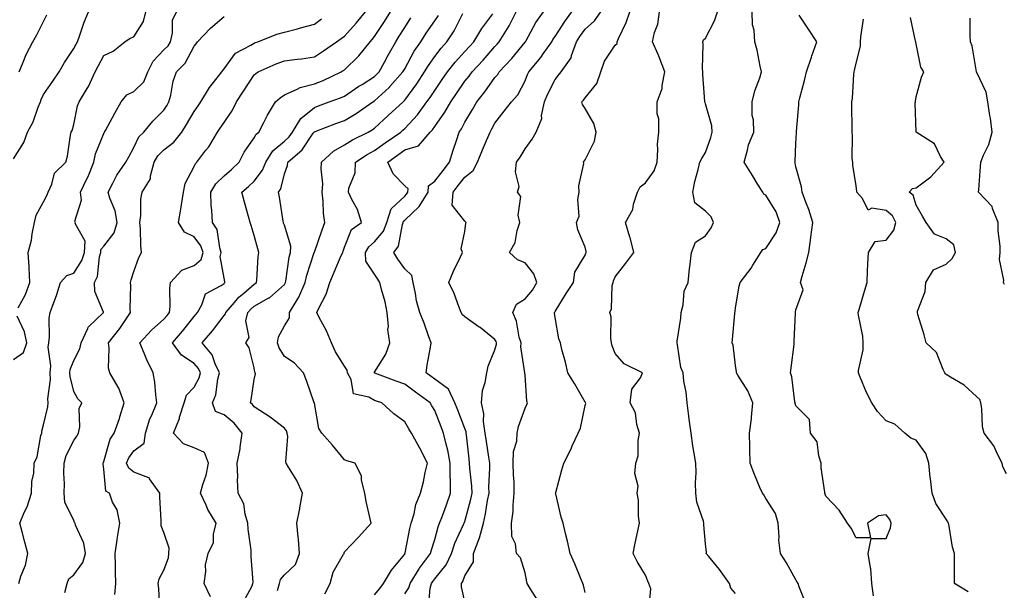
# Model space of a CAD drawing. Units: inches. Extents: x 1008083 to 1010723, y 7242458 to 7245098.
# Drawn here: x 1009140 to 1009467, y 7243130 to 7243319 of the extents above; entities that cross this region are included whole.
import ezdxf

# ---------------------------------------------------------------- set-up
doc = ezdxf.new("R2010")
doc.units = ezdxf.units.IN
doc.header["$MEASUREMENT"] = 0
doc.layers.add('Contour_10087242', color=7, linetype='Continuous', true_color=0x1d2828)

msp = doc.modelspace()

# ---------------------------------------------------------------- linework, layer by layer
at = {"layer": 'Contour_10087242'}
for points in [[(1009138.05, 7243273.01, 2926), (1009141.47, 7243278.5, 2926), (1009142.68, 7243281.92, 2926), (1009144.6, 7243285.37, 2926), (1009146.27, 7243290.14, 2926), (1009147.02, 7243291.92, 2926), (1009147.2, 7243292.77, 2926), (1009148.05, 7243294.42, 2926), (1009151.14, 7243298.83, 2926), (1009153.25, 7243301.92, 2926), (1009154.97, 7243305, 2926), (1009158.05, 7243309.65, 2926), (1009158.84, 7243311.13, 2926), (1009159.26, 7243311.92, 2926), (1009159.97, 7243313.84, 2926), (1009161.56, 7243318.41, 2926), (1009162.94, 7243321.92, 2926)], [(1009139.59, 7243223.46, 2925), (1009142.07, 7243227.9, 2925), (1009143.41, 7243231.92, 2925), (1009143.2, 7243236.77, 2925), (1009143.28, 7243237.15, 2925), (1009142.89, 7243241.92, 2925), (1009144, 7243245.97, 2925), (1009144.2, 7243248.07, 2925), (1009145, 7243251.92, 2925), (1009145.62, 7243254.35, 2925), (1009148.05, 7243258.79, 2925), (1009149.15, 7243260.82, 2925), (1009149.55, 7243261.92, 2925), (1009150.79, 7243264.66, 2925), (1009151.67, 7243268.3, 2925), (1009155.38, 7243271.92, 2925), (1009156.02, 7243273.95, 2925), (1009157, 7243280.87, 2925), (1009157.25, 7243281.92, 2925), (1009157.53, 7243282.44, 2925), (1009158.05, 7243284.42, 2925), (1009159.32, 7243290.65, 2925), (1009159.88, 7243291.92, 2925), (1009162.56, 7243296.43, 2925), (1009162.94, 7243297.03, 2925), (1009165.13, 7243301.92, 2925), (1009166.15, 7243303.82, 2925), (1009168.05, 7243307.31, 2925), (1009171.19, 7243308.78, 2925), (1009175.04, 7243311.92, 2925), (1009176.84, 7243313.13, 2925), (1009178.05, 7243313.55, 2925), (1009181.27, 7243318.7, 2925), (1009182.03, 7243321.92, 2925)], [(1009139.82, 7243131.92, 2924), (1009140.51, 7243134.38, 2924), (1009142, 7243137.97, 2924), (1009142.76, 7243141.92, 2924), (1009141.78, 7243145.65, 2924), (1009140.88, 7243149.09, 2924), (1009140.14, 7243151.92, 2924), (1009141.59, 7243155.46, 2924), (1009142.55, 7243157.42, 2924), (1009143.96, 7243161.92, 2924), (1009144.13, 7243165.84, 2924), (1009144.75, 7243168.62, 2924), (1009144.95, 7243171.92, 2924), (1009145.94, 7243174.03, 2924), (1009147.17, 7243181.04, 2924), (1009147.44, 7243181.92, 2924), (1009147.43, 7243182.54, 2924), (1009148.05, 7243184.6, 2924), (1009149.39, 7243190.58, 2924), (1009149.51, 7243191.92, 2924), (1009149.43, 7243193.3, 2924), (1009150.3, 7243199.67, 2924), (1009150.21, 7243201.92, 2924), (1009150.42, 7243204.29, 2924), (1009149.5, 7243210.47, 2924), (1009149.73, 7243211.92, 2924), (1009149.97, 7243213.84, 2924), (1009149.89, 7243220.08, 2924), (1009150.22, 7243221.92, 2924), (1009151.4, 7243225.27, 2924), (1009152.31, 7243227.66, 2924), (1009153.69, 7243231.92, 2924), (1009155.73, 7243234.24, 2924), (1009158.05, 7243235.05, 2924), (1009160.78, 7243239.19, 2924), (1009161.59, 7243241.92, 2924), (1009161.84, 7243245.71, 2924), (1009158.48, 7243251.49, 2924), (1009158.66, 7243251.92, 2924), (1009158.45, 7243252.32, 2924), (1009160.65, 7243259.32, 2924), (1009160.27, 7243261.92, 2924), (1009162.32, 7243266.19, 2924), (1009162.83, 7243267.14, 2924), (1009164.71, 7243271.92, 2924), (1009165.27, 7243274.7, 2924), (1009168.05, 7243281.49, 2924), (1009168.22, 7243281.75, 2924), (1009168.3, 7243281.92, 2924), (1009168.62, 7243282.49, 2924), (1009171.74, 7243288.23, 2924), (1009173.85, 7243291.92, 2924), (1009175.7, 7243294.27, 2924), (1009178.05, 7243295.43, 2924), (1009181.35, 7243298.62, 2924), (1009182.72, 7243301.92, 2924), (1009184.45, 7243305.52, 2924), (1009188.05, 7243309.21, 2924), (1009189.39, 7243310.58, 2924), (1009190.22, 7243311.92, 2924), (1009190.9, 7243314.77, 2924), (1009190.88, 7243319.09, 2924), (1009192.2, 7243321.92, 2924)], [(1009186.63, 7243123.34, 2921), (1009186.35, 7243130.22, 2921), (1009186.14, 7243131.92, 2921), (1009186.46, 7243133.51, 2921), (1009188.05, 7243136.39, 2921), (1009189.5, 7243140.47, 2921), (1009189.68, 7243141.92, 2921), (1009189.79, 7243143.66, 2921), (1009188.05, 7243148.9, 2921), (1009187.16, 7243151.03, 2921), (1009187.11, 7243151.92, 2921), (1009187.12, 7243152.85, 2921), (1009186.71, 7243160.58, 2921), (1009186.72, 7243161.92, 2921), (1009183.26, 7243166.71, 2921), (1009183.14, 7243167.01, 2921), (1009182.97, 7243167, 2921), (1009178.05, 7243168.86, 2921), (1009176.34, 7243170.21, 2921), (1009175.61, 7243171.92, 2921), (1009176.32, 7243173.65, 2921), (1009178.05, 7243176.04, 2921), (1009181.44, 7243178.53, 2921), (1009181.91, 7243181.92, 2921), (1009183.37, 7243186.6, 2921), (1009184.02, 7243187.89, 2921), (1009185.71, 7243191.92, 2921), (1009185.32, 7243194.65, 2921), (1009184.96, 7243198.83, 2921), (1009184.46, 7243201.92, 2921), (1009182.36, 7243206.23, 2921), (1009181.49, 7243208.48, 2921), (1009180.02, 7243211.92, 2921), (1009183.87, 7243216.1, 2921), (1009188.05, 7243219.71, 2921), (1009189.06, 7243220.91, 2921), (1009189.88, 7243221.92, 2921), (1009190.08, 7243223.95, 2921), (1009189.95, 7243230.02, 2921), (1009190.2, 7243231.92, 2921), (1009193.97, 7243236, 2921), (1009198.05, 7243237.56, 2921), (1009200.38, 7243239.59, 2921), (1009201.07, 7243241.92, 2921), (1009200.29, 7243244.16, 2921), (1009198.05, 7243247.09, 2921), (1009194.82, 7243248.69, 2921), (1009192.88, 7243251.92, 2921), (1009193.66, 7243256.31, 2921), (1009193.85, 7243257.72, 2921), (1009194.54, 7243261.92, 2921), (1009195.11, 7243264.86, 2921), (1009198.05, 7243270.45, 2921), (1009198.5, 7243271.47, 2921), (1009199.01, 7243271.92, 2921), (1009202, 7243275.87, 2921), (1009202.92, 7243277.05, 2921), (1009205.8, 7243281.92, 2921), (1009206.74, 7243283.23, 2921), (1009208.05, 7243285.08, 2921), (1009210.82, 7243289.15, 2921), (1009212.19, 7243291.92, 2921), (1009214.46, 7243295.51, 2921), (1009218.05, 7243300.94, 2921), (1009218.56, 7243301.41, 2921), (1009219.3, 7243301.92, 2921), (1009225.34, 7243304.63, 2921), (1009228.05, 7243305.61, 2921), (1009232.29, 7243306.16, 2921), (1009233.71, 7243306.26, 2921), (1009238.05, 7243306.92, 2921), (1009241.11, 7243308.86, 2921), (1009245.37, 7243311.92, 2921), (1009246.92, 7243313.05, 2921), (1009248.05, 7243313.84, 2921), (1009251.9, 7243318.07, 2921), (1009255.07, 7243321.92, 2921)], [(1009203.56, 7243127.43, 2920), (1009201.45, 7243131.92, 2920), (1009202.01, 7243135.88, 2920), (1009201.88, 7243138.09, 2920), (1009202.74, 7243141.92, 2920), (1009204.45, 7243145.52, 2920), (1009204.48, 7243148.35, 2920), (1009205.35, 7243151.92, 2920), (1009202.64, 7243156.51, 2920), (1009202.08, 7243157.89, 2920), (1009200.21, 7243161.92, 2920), (1009200.94, 7243164.81, 2920), (1009202.1, 7243167.87, 2920), (1009202.84, 7243171.92, 2920), (1009201.56, 7243175.43, 2920), (1009198.05, 7243176.95, 2920), (1009194.5, 7243178.37, 2920), (1009191.16, 7243181.92, 2920), (1009193.19, 7243186.78, 2920), (1009193.26, 7243187.13, 2920), (1009194.78, 7243191.92, 2920), (1009195.49, 7243194.48, 2920), (1009198.05, 7243197.2, 2920), (1009199.75, 7243200.22, 2920), (1009200.23, 7243201.92, 2920), (1009199.51, 7243203.38, 2920), (1009198.05, 7243205.07, 2920), (1009193.91, 7243207.78, 2920), (1009190.92, 7243211.92, 2920), (1009194.16, 7243215.81, 2920), (1009198.05, 7243220.58, 2920), (1009198.67, 7243221.3, 2920), (1009199.15, 7243221.92, 2920), (1009200.61, 7243224.48, 2920), (1009201.85, 7243228.12, 2920), (1009207.05, 7243230.92, 2920), (1009208.05, 7243231.64, 2920), (1009208.18, 7243231.79, 2920), (1009208.33, 7243231.92, 2920), (1009208.32, 7243232.19, 2920), (1009208.05, 7243233.37, 2920), (1009206.68, 7243240.55, 2920), (1009207.08, 7243241.92, 2920), (1009206.57, 7243243.4, 2920), (1009205.69, 7243249.56, 2920), (1009204.13, 7243251.92, 2920), (1009204, 7243255.97, 2920), (1009203.7, 7243257.57, 2920), (1009203.61, 7243261.92, 2920), (1009205.23, 7243264.74, 2920), (1009208.05, 7243267.36, 2920), (1009210.48, 7243269.49, 2920), (1009213, 7243271.92, 2920), (1009214.74, 7243275.23, 2920), (1009218.05, 7243279.98, 2920), (1009218.71, 7243281.26, 2920), (1009219.54, 7243281.92, 2920), (1009221.27, 7243285.14, 2920), (1009222.47, 7243287.5, 2920), (1009225.14, 7243291.92, 2920), (1009226.64, 7243293.33, 2920), (1009228.05, 7243294.34, 2920), (1009232.29, 7243296.16, 2920), (1009233.26, 7243296.71, 2920), (1009238.05, 7243297.94, 2920), (1009240.9, 7243299.07, 2920), (1009246.98, 7243301.92, 2920), (1009247.64, 7243302.33, 2920), (1009248.05, 7243302.62, 2920), (1009252.77, 7243307.2, 2920), (1009256.58, 7243311.92, 2920), (1009257.28, 7243312.69, 2920), (1009258.05, 7243313.64, 2920), (1009261.33, 7243318.64, 2920), (1009263.34, 7243321.92, 2920)], [(1009268.05, 7243128.48, 2915), (1009269.47, 7243130.5, 2915), (1009269.9, 7243131.92, 2915), (1009272.86, 7243136.73, 2915), (1009273, 7243136.97, 2915), (1009276.64, 7243141.92, 2915), (1009276.92, 7243143.05, 2915), (1009278.05, 7243146.51, 2915), (1009279.18, 7243150.79, 2915), (1009279.65, 7243151.92, 2915), (1009280.58, 7243154.45, 2915), (1009281.9, 7243158.07, 2915), (1009283.31, 7243161.92, 2915), (1009283.25, 7243166.72, 2915), (1009283.2, 7243167.07, 2915), (1009283.14, 7243171.92, 2915), (1009282.36, 7243176.23, 2915), (1009281.79, 7243178.18, 2915), (1009280.97, 7243181.92, 2915), (1009280.15, 7243184.02, 2915), (1009278.05, 7243189.35, 2915), (1009277.06, 7243190.93, 2915), (1009276.48, 7243191.92, 2915), (1009271.66, 7243195.53, 2915), (1009268.05, 7243198.13, 2915), (1009265.26, 7243199.13, 2915), (1009258.17, 7243201.8, 2915), (1009258.05, 7243201.84, 2915), (1009258, 7243201.87, 2915), (1009257.97, 7243201.92, 2915), (1009257.97, 7243202, 2915), (1009258.05, 7243202.16, 2915), (1009261.81, 7243208.16, 2915), (1009263.1, 7243211.92, 2915), (1009262.47, 7243216.34, 2915), (1009262.63, 7243217.34, 2915), (1009262.25, 7243221.92, 2915), (1009261.61, 7243225.48, 2915), (1009260.34, 7243229.63, 2915), (1009259.84, 7243231.92, 2915), (1009259.12, 7243232.99, 2915), (1009258.05, 7243234.74, 2915), (1009255.17, 7243239.04, 2915), (1009255.06, 7243241.92, 2915), (1009256.16, 7243243.81, 2915), (1009258.05, 7243245.39, 2915), (1009261.01, 7243248.96, 2915), (1009262.14, 7243251.92, 2915), (1009263.57, 7243256.4, 2915), (1009268.05, 7243260.67, 2915), (1009268.69, 7243261.28, 2915), (1009269.1, 7243261.92, 2915), (1009269.15, 7243263.02, 2915), (1009268.05, 7243264.01, 2915), (1009264.21, 7243268.08, 2915), (1009262.48, 7243271.92, 2915), (1009265.68, 7243274.29, 2915), (1009268.05, 7243275.96, 2915), (1009272.63, 7243277.34, 2915), (1009276.53, 7243281.92, 2915), (1009277.26, 7243282.71, 2915), (1009278.05, 7243283.81, 2915), (1009281.44, 7243288.53, 2915), (1009283.37, 7243291.92, 2915), (1009285.27, 7243294.7, 2915), (1009288.05, 7243298.79, 2915), (1009289.44, 7243300.53, 2915), (1009290.44, 7243301.92, 2915), (1009294.11, 7243305.86, 2915), (1009298.05, 7243310.37, 2915), (1009298.8, 7243311.17, 2915), (1009299.42, 7243311.92, 2915), (1009301.62, 7243315.49, 2915), (1009302.75, 7243317.22, 2915), (1009305.15, 7243321.92, 2915)], [(1009275.94, 7243124.03, 2914), (1009276.53, 7243130.4, 2914), (1009277, 7243131.92, 2914), (1009277.4, 7243132.57, 2914), (1009278.05, 7243133.43, 2914), (1009281.81, 7243138.16, 2914), (1009283.56, 7243141.92, 2914), (1009284.68, 7243145.29, 2914), (1009287.65, 7243151.52, 2914), (1009287.82, 7243151.92, 2914), (1009287.87, 7243152.1, 2914), (1009288.05, 7243152.56, 2914), (1009290.04, 7243159.93, 2914), (1009290.44, 7243161.92, 2914), (1009290.37, 7243164.24, 2914), (1009289.68, 7243170.29, 2914), (1009289.63, 7243171.92, 2914), (1009289.44, 7243173.31, 2914), (1009288.61, 7243181.36, 2914), (1009288.53, 7243181.92, 2914), (1009288.47, 7243182.34, 2914), (1009288.05, 7243183.42, 2914), (1009285.68, 7243189.55, 2914), (1009284.74, 7243191.92, 2914), (1009282.64, 7243196.51, 2914), (1009278.05, 7243199.82, 2914), (1009276.85, 7243200.72, 2914), (1009275.17, 7243201.92, 2914), (1009275.56, 7243204.41, 2914), (1009276.6, 7243210.47, 2914), (1009276.84, 7243211.92, 2914), (1009276.12, 7243213.85, 2914), (1009274.54, 7243218.41, 2914), (1009273.13, 7243221.92, 2914), (1009271.94, 7243225.81, 2914), (1009271.69, 7243228.28, 2914), (1009270.88, 7243231.92, 2914), (1009270.41, 7243234.28, 2914), (1009268.05, 7243236.44, 2914), (1009265.82, 7243239.69, 2914), (1009264.43, 7243241.92, 2914), (1009265.97, 7243244, 2914), (1009267.3, 7243251.17, 2914), (1009267.58, 7243251.92, 2914), (1009267.7, 7243252.27, 2914), (1009268.05, 7243252.61, 2914), (1009272.84, 7243257.13, 2914), (1009275.86, 7243261.92, 2914), (1009275.96, 7243264.01, 2914), (1009278.05, 7243265.59, 2914), (1009280.83, 7243269.14, 2914), (1009282.98, 7243271.92, 2914), (1009284.12, 7243275.85, 2914), (1009285.27, 7243279.14, 2914), (1009286.15, 7243281.92, 2914), (1009286.93, 7243283.04, 2914), (1009288.05, 7243285.17, 2914), (1009290.6, 7243289.37, 2914), (1009291.99, 7243291.92, 2914), (1009294.65, 7243295.32, 2914), (1009298.05, 7243300.04, 2914), (1009298.96, 7243301.01, 2914), (1009299.5, 7243301.92, 2914), (1009303.62, 7243306.35, 2914), (1009308.05, 7243311.79, 2914), (1009308.11, 7243311.86, 2914), (1009308.15, 7243311.92, 2914), (1009308.29, 7243312.16, 2914), (1009311.69, 7243318.28, 2914), (1009314.23, 7243321.92, 2914)], [(1009288.05, 7243125.79, 2913), (1009286.96, 7243130.83, 2913), (1009286.91, 7243131.92, 2913), (1009287.4, 7243132.57, 2913), (1009288.05, 7243134.47, 2913), (1009290.88, 7243139.09, 2913), (1009290.95, 7243141.92, 2913), (1009292.68, 7243146.55, 2913), (1009292.92, 7243147.05, 2913), (1009294.2, 7243151.92, 2913), (1009294.92, 7243155.05, 2913), (1009295.6, 7243159.47, 2913), (1009296.1, 7243161.92, 2913), (1009296.04, 7243163.93, 2913), (1009296.37, 7243170.24, 2913), (1009296.32, 7243171.92, 2913), (1009296.04, 7243173.93, 2913), (1009295.21, 7243179.08, 2913), (1009294.84, 7243181.92, 2913), (1009294.28, 7243185.69, 2913), (1009294.37, 7243188.24, 2913), (1009293.54, 7243191.92, 2913), (1009293.94, 7243196.03, 2913), (1009294.85, 7243198.72, 2913), (1009295.34, 7243201.92, 2913), (1009295.83, 7243204.14, 2913), (1009298.05, 7243209.51, 2913), (1009298.51, 7243211.46, 2913), (1009298.52, 7243211.92, 2913), (1009298.41, 7243212.28, 2913), (1009298.05, 7243212.96, 2913), (1009293.09, 7243216.96, 2913), (1009292.84, 7243217.13, 2913), (1009288.05, 7243220.51, 2913), (1009287.3, 7243221.17, 2913), (1009286.84, 7243221.92, 2913), (1009286, 7243223.97, 2913), (1009284.45, 7243228.32, 2913), (1009282.68, 7243231.92, 2913), (1009284.26, 7243235.71, 2913), (1009286.62, 7243240.49, 2913), (1009287.29, 7243241.92, 2913), (1009286.85, 7243243.12, 2913), (1009288.05, 7243248.86, 2913), (1009288.33, 7243251.64, 2913), (1009288.49, 7243251.92, 2913), (1009288.26, 7243252.13, 2913), (1009288.05, 7243252.33, 2913), (1009283.79, 7243257.66, 2913), (1009284.12, 7243261.92, 2913), (1009285.85, 7243264.12, 2913), (1009288.05, 7243266.98, 2913), (1009290.78, 7243269.19, 2913), (1009292.29, 7243271.92, 2913), (1009293.93, 7243276.04, 2913), (1009295.26, 7243279.13, 2913), (1009296.42, 7243281.92, 2913), (1009297.02, 7243282.95, 2913), (1009298.05, 7243284.92, 2913), (1009301.16, 7243288.81, 2913), (1009303.51, 7243291.92, 2913), (1009305.67, 7243294.3, 2913), (1009308.05, 7243298.96, 2913), (1009308.92, 7243301.05, 2913), (1009309.33, 7243301.92, 2913), (1009313.25, 7243306.72, 2913), (1009314.09, 7243307.96, 2913), (1009316.91, 7243311.92, 2913), (1009317.33, 7243312.64, 2913), (1009318.05, 7243313.64, 2913), (1009321.3, 7243318.67, 2913), (1009323.62, 7243321.92, 2913)], [(1009312.34, 7243126.21, 2912), (1009309.73, 7243130.24, 2912), (1009308.77, 7243131.92, 2912), (1009308.64, 7243132.51, 2912), (1009308.05, 7243135.51, 2912), (1009306.52, 7243140.39, 2912), (1009305.22, 7243141.92, 2912), (1009304.89, 7243145.08, 2912), (1009303.7, 7243147.57, 2912), (1009303.52, 7243151.92, 2912), (1009304.13, 7243155.84, 2912), (1009304.05, 7243157.92, 2912), (1009304.49, 7243161.92, 2912), (1009304.44, 7243165.53, 2912), (1009304.18, 7243168.05, 2912), (1009304.14, 7243171.92, 2912), (1009304.22, 7243175.75, 2912), (1009305.33, 7243179.2, 2912), (1009305.42, 7243181.92, 2912), (1009305.84, 7243184.13, 2912), (1009308.05, 7243190.19, 2912), (1009308.59, 7243191.38, 2912), (1009308.88, 7243191.92, 2912), (1009308.61, 7243192.48, 2912), (1009308.05, 7243201.12, 2912), (1009308, 7243201.87, 2912), (1009308.01, 7243201.92, 2912), (1009308.01, 7243201.96, 2912), (1009306.68, 7243210.55, 2912), (1009306.72, 7243211.92, 2912), (1009306.15, 7243213.82, 2912), (1009305.22, 7243219.09, 2912), (1009303.99, 7243221.92, 2912), (1009305.19, 7243224.78, 2912), (1009308.05, 7243226.51, 2912), (1009310.57, 7243229.4, 2912), (1009311.94, 7243231.92, 2912), (1009310.97, 7243234.84, 2912), (1009308.05, 7243238.48, 2912), (1009305.55, 7243239.42, 2912), (1009302.83, 7243241.92, 2912), (1009304.79, 7243245.18, 2912), (1009305.39, 7243249.26, 2912), (1009306.29, 7243251.92, 2912), (1009305.72, 7243254.25, 2912), (1009306.65, 7243260.52, 2912), (1009305.56, 7243261.92, 2912), (1009306.15, 7243263.82, 2912), (1009304.86, 7243268.73, 2912), (1009305.25, 7243271.92, 2912), (1009306.38, 7243273.59, 2912), (1009308.05, 7243276.38, 2912), (1009310.4, 7243279.57, 2912), (1009311.75, 7243281.92, 2912), (1009313.59, 7243286.38, 2912), (1009313.54, 7243287.41, 2912), (1009314.48, 7243291.92, 2912), (1009315.56, 7243294.41, 2912), (1009318.05, 7243299.39, 2912), (1009319.16, 7243300.81, 2912), (1009320.11, 7243301.92, 2912), (1009323.37, 7243306.6, 2912), (1009323.49, 7243307.36, 2912), (1009325.15, 7243311.92, 2912), (1009326.3, 7243313.67, 2912), (1009328.05, 7243316.09, 2912), (1009331.1, 7243318.87, 2912), (1009333.19, 7243321.92, 2912)], [(1009328.05, 7243128.96, 2911), (1009327.5, 7243131.37, 2911), (1009327.29, 7243131.92, 2911), (1009326.71, 7243133.26, 2911), (1009324.57, 7243138.44, 2911), (1009323.01, 7243141.92, 2911), (1009322.12, 7243145.99, 2911), (1009321.46, 7243148.51, 2911), (1009320.67, 7243151.92, 2911), (1009320.1, 7243153.97, 2911), (1009318.25, 7243161.72, 2911), (1009318.2, 7243161.92, 2911), (1009318.26, 7243162.13, 2911), (1009320.32, 7243169.65, 2911), (1009320.96, 7243171.92, 2911), (1009323.33, 7243176.64, 2911), (1009323.76, 7243177.63, 2911), (1009325.74, 7243181.92, 2911), (1009326.44, 7243183.53, 2911), (1009328.05, 7243191.06, 2911), (1009328.25, 7243191.72, 2911), (1009328.18, 7243191.92, 2911), (1009328.15, 7243192.02, 2911), (1009328.05, 7243192.21, 2911), (1009324.53, 7243198.4, 2911), (1009322.24, 7243201.92, 2911), (1009321.54, 7243205.41, 2911), (1009320.31, 7243209.66, 2911), (1009319.78, 7243211.92, 2911), (1009319.3, 7243213.17, 2911), (1009318.05, 7243220.29, 2911), (1009317.86, 7243221.73, 2911), (1009317.83, 7243221.92, 2911), (1009317.92, 7243222.05, 2911), (1009318.05, 7243222.33, 2911), (1009321.72, 7243228.25, 2911), (1009324.11, 7243231.92, 2911), (1009324.64, 7243235.33, 2911), (1009328.05, 7243240.97, 2911), (1009328.28, 7243241.69, 2911), (1009328.38, 7243241.92, 2911), (1009328.32, 7243242.19, 2911), (1009328.05, 7243243.64, 2911), (1009325.59, 7243249.46, 2911), (1009325.17, 7243251.92, 2911), (1009326.02, 7243253.95, 2911), (1009325.59, 7243259.46, 2911), (1009326.09, 7243261.92, 2911), (1009325.89, 7243264.08, 2911), (1009327.59, 7243271.46, 2911), (1009327.5, 7243271.92, 2911), (1009327.73, 7243272.24, 2911), (1009328.05, 7243272.68, 2911), (1009331.09, 7243278.88, 2911), (1009331.68, 7243281.92, 2911), (1009330.92, 7243284.79, 2911), (1009328.05, 7243289.76, 2911), (1009327.19, 7243291.06, 2911), (1009326.95, 7243291.92, 2911), (1009327.43, 7243292.54, 2911), (1009328.05, 7243293.25, 2911), (1009331.92, 7243298.05, 2911), (1009333.21, 7243301.92, 2911), (1009334.47, 7243305.5, 2911), (1009338.05, 7243310.82, 2911), (1009338.63, 7243311.34, 2911), (1009338.68, 7243311.92, 2911), (1009339.13, 7243313, 2911), (1009341.62, 7243318.35, 2911), (1009342.84, 7243321.92, 2911)], [(1009349.22, 7243123.09, 2910), (1009349.82, 7243130.15, 2910), (1009349.17, 7243131.92, 2910), (1009348.87, 7243132.74, 2910), (1009348.05, 7243134.64, 2910), (1009345.31, 7243139.18, 2910), (1009343.99, 7243141.92, 2910), (1009344.7, 7243145.27, 2910), (1009345.54, 7243149.41, 2910), (1009346.06, 7243151.92, 2910), (1009345.74, 7243154.23, 2910), (1009345.75, 7243159.62, 2910), (1009345.29, 7243161.92, 2910), (1009345.69, 7243164.28, 2910), (1009344.55, 7243168.42, 2910), (1009344.83, 7243171.92, 2910), (1009345.65, 7243174.32, 2910), (1009345.6, 7243179.47, 2910), (1009346.09, 7243181.92, 2910), (1009345.21, 7243184.76, 2910), (1009344.79, 7243188.66, 2910), (1009342.94, 7243191.92, 2910), (1009343.52, 7243196.45, 2910), (1009346.37, 7243200.24, 2910), (1009347.12, 7243201.92, 2910), (1009341.02, 7243204.89, 2910), (1009338.05, 7243208.39, 2910), (1009337.06, 7243210.93, 2910), (1009336.84, 7243211.92, 2910), (1009336.58, 7243213.39, 2910), (1009336.64, 7243220.51, 2910), (1009336.25, 7243221.92, 2910), (1009336.82, 7243223.15, 2910), (1009337.02, 7243230.89, 2910), (1009337.29, 7243231.92, 2910), (1009337.49, 7243232.48, 2910), (1009338.05, 7243233.76, 2910), (1009341.56, 7243238.41, 2910), (1009344.2, 7243241.92, 2910), (1009343, 7243246.87, 2910), (1009342.93, 7243247.04, 2910), (1009341.41, 7243251.92, 2910), (1009343.83, 7243256.14, 2910), (1009344.11, 7243257.98, 2910), (1009345.42, 7243261.92, 2910), (1009346.26, 7243263.71, 2910), (1009348.05, 7243265.02, 2910), (1009350.96, 7243269.01, 2910), (1009351.91, 7243271.92, 2910), (1009352.22, 7243276.09, 2910), (1009352.11, 7243277.86, 2910), (1009352.51, 7243281.92, 2910), (1009352.48, 7243286.35, 2910), (1009351.98, 7243287.99, 2910), (1009351.93, 7243291.92, 2910), (1009353.62, 7243296.35, 2910), (1009353.57, 7243297.44, 2910), (1009354.47, 7243301.92, 2910), (1009352.77, 7243306.64, 2910), (1009352.25, 7243307.72, 2910), (1009350.45, 7243311.92, 2910), (1009351.13, 7243315, 2910), (1009352.17, 7243317.8, 2910), (1009352.78, 7243321.92, 2910)], [(1009378.05, 7243128.54, 2909), (1009376.49, 7243130.36, 2909), (1009375.96, 7243131.92, 2909), (1009372.65, 7243136.52, 2909), (1009369.11, 7243140.86, 2909), (1009368.26, 7243141.92, 2909), (1009368.38, 7243142.25, 2909), (1009368.05, 7243145.11, 2909), (1009367.49, 7243151.36, 2909), (1009367.44, 7243151.92, 2909), (1009367.33, 7243152.64, 2909), (1009365.1, 7243158.97, 2909), (1009364.8, 7243161.92, 2909), (1009364.7, 7243165.27, 2909), (1009364.88, 7243168.75, 2909), (1009364.76, 7243171.92, 2909), (1009364.2, 7243175.77, 2909), (1009363.82, 7243177.69, 2909), (1009363.28, 7243181.92, 2909), (1009362.65, 7243186.52, 2909), (1009362.51, 7243187.46, 2909), (1009361.9, 7243191.92, 2909), (1009361.63, 7243195.5, 2909), (1009360.81, 7243199.16, 2909), (1009360.55, 7243201.92, 2909), (1009359.78, 7243203.65, 2909), (1009358.76, 7243211.21, 2909), (1009358.56, 7243211.92, 2909), (1009358.61, 7243212.48, 2909), (1009359.85, 7243220.12, 2909), (1009359.95, 7243221.92, 2909), (1009360.63, 7243224.5, 2909), (1009360.93, 7243229.04, 2909), (1009362.23, 7243231.92, 2909), (1009362.75, 7243236.62, 2909), (1009362.79, 7243237.18, 2909), (1009363.34, 7243241.92, 2909), (1009364.68, 7243245.29, 2909), (1009368.05, 7243247.45, 2909), (1009369.92, 7243250.05, 2909), (1009370.64, 7243251.92, 2909), (1009369.91, 7243253.78, 2909), (1009368.05, 7243255.65, 2909), (1009364.53, 7243258.4, 2909), (1009363.81, 7243261.92, 2909), (1009364.51, 7243265.46, 2909), (1009365.64, 7243269.51, 2909), (1009366.19, 7243271.92, 2909), (1009366.79, 7243273.18, 2909), (1009368.05, 7243275.08, 2909), (1009369.85, 7243280.12, 2909), (1009370.2, 7243281.92, 2909), (1009370.12, 7243283.99, 2909), (1009368.05, 7243291.26, 2909), (1009367.87, 7243291.74, 2909), (1009367.86, 7243291.92, 2909), (1009367.85, 7243292.12, 2909), (1009367.15, 7243301.02, 2909), (1009367.1, 7243301.92, 2909), (1009366.99, 7243302.98, 2909), (1009367.3, 7243311.17, 2909), (1009367.19, 7243311.92, 2909), (1009367.41, 7243312.56, 2909), (1009368.05, 7243313.16, 2909), (1009371.07, 7243318.9, 2909), (1009372.02, 7243321.92, 2909)], [(1009401.4, 7243125.27, 2908), (1009399.18, 7243130.79, 2908), (1009398.85, 7243131.92, 2908), (1009398.51, 7243132.38, 2908), (1009398.05, 7243133.09, 2908), (1009394.92, 7243138.8, 2908), (1009392.99, 7243141.92, 2908), (1009392.42, 7243146.29, 2908), (1009392.54, 7243147.43, 2908), (1009392.16, 7243151.92, 2908), (1009391.25, 7243155.12, 2908), (1009388.05, 7243160.19, 2908), (1009387.46, 7243161.33, 2908), (1009386.93, 7243161.92, 2908), (1009386.14, 7243163.83, 2908), (1009384.29, 7243168.16, 2908), (1009382.82, 7243171.92, 2908), (1009382.71, 7243176.58, 2908), (1009382.74, 7243177.23, 2908), (1009382.64, 7243181.92, 2908), (1009383.3, 7243186.67, 2908), (1009383.28, 7243187.15, 2908), (1009383.76, 7243191.92, 2908), (1009382.07, 7243195.94, 2908), (1009378.79, 7243201.18, 2908), (1009378.37, 7243201.92, 2908), (1009378.35, 7243202.22, 2908), (1009378.05, 7243204.34, 2908), (1009377.22, 7243211.09, 2908), (1009376.93, 7243211.92, 2908), (1009376.96, 7243213.01, 2908), (1009377.73, 7243221.6, 2908), (1009377.74, 7243221.92, 2908), (1009377.84, 7243222.13, 2908), (1009378.05, 7243223.5, 2908), (1009379.26, 7243230.71, 2908), (1009379.59, 7243231.92, 2908), (1009383.24, 7243236.73, 2908), (1009383.77, 7243237.64, 2908), (1009386.45, 7243241.92, 2908), (1009387.1, 7243242.87, 2908), (1009388.05, 7243243.28, 2908), (1009391.56, 7243248.41, 2908), (1009392.68, 7243251.92, 2908), (1009391.5, 7243255.37, 2908), (1009388.05, 7243261, 2908), (1009387.42, 7243261.3, 2908), (1009387.05, 7243261.92, 2908), (1009385.47, 7243264.5, 2908), (1009383.64, 7243267.51, 2908), (1009380.9, 7243271.92, 2908), (1009382.04, 7243275.91, 2908), (1009382.33, 7243277.64, 2908), (1009384.09, 7243281.92, 2908), (1009384.01, 7243285.96, 2908), (1009383.57, 7243287.44, 2908), (1009383.51, 7243291.92, 2908), (1009384.38, 7243295.59, 2908), (1009386.05, 7243299.92, 2908), (1009386.65, 7243301.92, 2908), (1009386.19, 7243303.78, 2908), (1009385.25, 7243309.12, 2908), (1009384.43, 7243311.92, 2908), (1009384.21, 7243315.76, 2908), (1009383.65, 7243317.52, 2908), (1009383.51, 7243321.92, 2908)], [(1009139.87, 7243301.92, 2927), (1009141.27, 7243305.14, 2927), (1009142.26, 7243307.71, 2927), (1009144.46, 7243311.92, 2927), (1009145.76, 7243314.21, 2927), (1009148.05, 7243318.69, 2927), (1009149.1, 7243320.87, 2927)], [(1009155.07, 7243128.94, 2923), (1009155.82, 7243131.92, 2923), (1009156.47, 7243133.5, 2923), (1009158.05, 7243134.77, 2923), (1009161.11, 7243138.86, 2923), (1009161.94, 7243141.92, 2923), (1009161.44, 7243145.31, 2923), (1009158.68, 7243151.29, 2923), (1009158.52, 7243151.92, 2923), (1009158.36, 7243152.23, 2923), (1009158.05, 7243152.84, 2923), (1009155.1, 7243158.97, 2923), (1009154.83, 7243161.92, 2923), (1009154.96, 7243165.01, 2923), (1009154.71, 7243168.58, 2923), (1009154.83, 7243171.92, 2923), (1009155.52, 7243174.45, 2923), (1009158.05, 7243179.4, 2923), (1009159.09, 7243180.88, 2923), (1009159.59, 7243181.92, 2923), (1009160.06, 7243183.93, 2923), (1009159.9, 7243190.07, 2923), (1009160.76, 7243191.92, 2923), (1009159.38, 7243193.25, 2923), (1009158.05, 7243195.69, 2923), (1009156.87, 7243200.74, 2923), (1009156.81, 7243201.92, 2923), (1009156.92, 7243203.05, 2923), (1009158.05, 7243205.99, 2923), (1009160.04, 7243209.93, 2923), (1009160.47, 7243211.92, 2923), (1009162.72, 7243216.59, 2923), (1009162.86, 7243217.11, 2923), (1009167.95, 7243221.92, 2923), (1009167.93, 7243222.04, 2923), (1009165.09, 7243228.96, 2923), (1009164.92, 7243231.92, 2923), (1009166, 7243233.97, 2923), (1009166.6, 7243240.47, 2923), (1009167.02, 7243241.92, 2923), (1009167.09, 7243242.88, 2923), (1009168.05, 7243244.05, 2923), (1009171.54, 7243248.43, 2923), (1009172.51, 7243251.92, 2923), (1009171.84, 7243255.71, 2923), (1009170.03, 7243259.94, 2923), (1009169.49, 7243261.92, 2923), (1009171.1, 7243264.97, 2923), (1009172.33, 7243267.64, 2923), (1009175.33, 7243271.92, 2923), (1009176.33, 7243273.64, 2923), (1009178.05, 7243276.81, 2923), (1009179.66, 7243280.31, 2923), (1009181.39, 7243281.92, 2923), (1009184.38, 7243285.59, 2923), (1009188.05, 7243289.17, 2923), (1009189.09, 7243290.88, 2923), (1009189.71, 7243291.92, 2923), (1009190.34, 7243294.21, 2923), (1009191.13, 7243298.84, 2923), (1009192.24, 7243301.92, 2923), (1009195.12, 7243304.85, 2923), (1009198.05, 7243310.45, 2923), (1009198.7, 7243311.27, 2923), (1009199.17, 7243311.92, 2923), (1009203.52, 7243316.45, 2923), (1009208.05, 7243320.36, 2923)], [(1009171.69, 7243128.28, 2922), (1009172.01, 7243131.92, 2922), (1009171.95, 7243135.82, 2922), (1009171.93, 7243138.04, 2922), (1009171.87, 7243141.92, 2922), (1009172.5, 7243146.37, 2922), (1009172.61, 7243147.36, 2922), (1009173.32, 7243151.92, 2922), (1009172.51, 7243156.38, 2922), (1009170.98, 7243158.99, 2922), (1009169.89, 7243161.92, 2922), (1009168.74, 7243162.61, 2922), (1009168.05, 7243169.91, 2922), (1009167.83, 7243171.7, 2922), (1009167.81, 7243171.92, 2922), (1009167.9, 7243172.07, 2922), (1009168.05, 7243172.44, 2922), (1009170.15, 7243179.82, 2922), (1009171.51, 7243181.92, 2922), (1009173.28, 7243186.69, 2922), (1009173.42, 7243187.29, 2922), (1009174.82, 7243191.92, 2922), (1009173, 7243196.87, 2922), (1009172.8, 7243197.17, 2922), (1009170, 7243201.92, 2922), (1009169.64, 7243203.51, 2922), (1009169.84, 7243210.13, 2922), (1009169.57, 7243211.92, 2922), (1009173.32, 7243216.65, 2922), (1009174.49, 7243218.36, 2922), (1009176.97, 7243221.92, 2922), (1009176.81, 7243223.16, 2922), (1009177.07, 7243230.94, 2922), (1009176.9, 7243231.92, 2922), (1009177.12, 7243232.85, 2922), (1009178.05, 7243235.61, 2922), (1009179.72, 7243240.25, 2922), (1009180.59, 7243241.92, 2922), (1009180.34, 7243244.21, 2922), (1009180.22, 7243249.75, 2922), (1009180.02, 7243251.92, 2922), (1009180.34, 7243254.21, 2922), (1009180.34, 7243259.63, 2922), (1009180.77, 7243261.92, 2922), (1009183.56, 7243266.41, 2922), (1009183.54, 7243267.41, 2922), (1009184.74, 7243271.92, 2922), (1009185.96, 7243274.01, 2922), (1009188.05, 7243276, 2922), (1009191.37, 7243278.6, 2922), (1009194.01, 7243281.92, 2922), (1009195.53, 7243284.44, 2922), (1009198.05, 7243288.78, 2922), (1009199.36, 7243290.61, 2922), (1009200.29, 7243291.92, 2922), (1009203.22, 7243296.75, 2922), (1009204.54, 7243298.41, 2922), (1009207.26, 7243301.92, 2922), (1009207.61, 7243302.36, 2922), (1009208.05, 7243302.97, 2922), (1009211.83, 7243308.14, 2922), (1009216.88, 7243310.75, 2922), (1009218.05, 7243311.5, 2922), (1009218.34, 7243311.63, 2922), (1009219.28, 7243311.92, 2922), (1009225.56, 7243314.41, 2922), (1009228.05, 7243315.11, 2922), (1009232.4, 7243316.27, 2922), (1009233.45, 7243316.52, 2922), (1009238.05, 7243317.81, 2922), (1009240.42, 7243319.55, 2922)], [(1009214.36, 7243125.61, 2919), (1009217.31, 7243131.18, 2919), (1009217.6, 7243131.92, 2919), (1009217.64, 7243132.33, 2919), (1009216.98, 7243140.85, 2919), (1009217.05, 7243141.92, 2919), (1009216.99, 7243142.98, 2919), (1009216.05, 7243149.92, 2919), (1009215.93, 7243151.92, 2919), (1009214.98, 7243154.99, 2919), (1009214.55, 7243158.42, 2919), (1009212.69, 7243161.92, 2919), (1009212.49, 7243166.36, 2919), (1009212.56, 7243167.41, 2919), (1009212.4, 7243171.92, 2919), (1009213.33, 7243176.64, 2919), (1009213.33, 7243177.2, 2919), (1009214, 7243181.92, 2919), (1009211.32, 7243185.19, 2919), (1009208.05, 7243187.98, 2919), (1009205.21, 7243189.08, 2919), (1009204.12, 7243191.92, 2919), (1009205.32, 7243194.65, 2919), (1009205.9, 7243199.77, 2919), (1009206.5, 7243201.92, 2919), (1009205.06, 7243204.91, 2919), (1009204.04, 7243207.91, 2919), (1009200.73, 7243211.92, 2919), (1009204.13, 7243215.84, 2919), (1009208.05, 7243221.02, 2919), (1009208.46, 7243221.51, 2919), (1009208.55, 7243221.92, 2919), (1009211.44, 7243225.31, 2919), (1009212.89, 7243227.08, 2919), (1009214.57, 7243228.44, 2919), (1009218.05, 7243231.38, 2919), (1009218.39, 7243231.58, 2919), (1009218.77, 7243231.92, 2919), (1009218.88, 7243232.75, 2919), (1009219.4, 7243240.57, 2919), (1009219.6, 7243241.92, 2919), (1009219.24, 7243243.11, 2919), (1009218.05, 7243247.55, 2919), (1009216.97, 7243250.84, 2919), (1009216.66, 7243251.92, 2919), (1009216.16, 7243253.81, 2919), (1009214.79, 7243258.66, 2919), (1009213.97, 7243261.92, 2919), (1009216.16, 7243263.81, 2919), (1009218.05, 7243265.65, 2919), (1009220.76, 7243269.21, 2919), (1009221.85, 7243271.92, 2919), (1009224.26, 7243275.71, 2919), (1009228.05, 7243278.93, 2919), (1009229.63, 7243280.34, 2919), (1009230.78, 7243281.92, 2919), (1009233.5, 7243286.47, 2919), (1009238.05, 7243290.13, 2919), (1009239.35, 7243290.62, 2919), (1009242.99, 7243291.92, 2919), (1009246.7, 7243293.27, 2919), (1009248.05, 7243293.86, 2919), (1009252.85, 7243297.12, 2919), (1009253.88, 7243297.75, 2919), (1009258.05, 7243300.41, 2919), (1009258.84, 7243301.13, 2919), (1009259.53, 7243301.92, 2919), (1009261.33, 7243305.2, 2919), (1009262.53, 7243307.44, 2919), (1009265.08, 7243311.92, 2919), (1009266.24, 7243313.73, 2919), (1009268.05, 7243316.72, 2919), (1009270.09, 7243319.88, 2919)], [(1009225.75, 7243129.62, 2918), (1009226.45, 7243131.92, 2918), (1009226.77, 7243133.2, 2918), (1009228.05, 7243134.82, 2918), (1009231.76, 7243138.21, 2918), (1009233.14, 7243141.92, 2918), (1009232.81, 7243146.68, 2918), (1009232.63, 7243147.34, 2918), (1009232.17, 7243151.92, 2918), (1009233.17, 7243156.8, 2918), (1009233.19, 7243157.06, 2918), (1009234.03, 7243161.92, 2918), (1009232.25, 7243166.12, 2918), (1009229.45, 7243170.52, 2918), (1009228.65, 7243171.92, 2918), (1009228.51, 7243172.38, 2918), (1009229.16, 7243180.81, 2918), (1009228.98, 7243181.92, 2918), (1009228.74, 7243182.61, 2918), (1009228.05, 7243183.53, 2918), (1009223.33, 7243187.2, 2918), (1009221.84, 7243188.13, 2918), (1009218.05, 7243190.61, 2918), (1009217.47, 7243191.34, 2918), (1009216.77, 7243191.92, 2918), (1009216.98, 7243192.99, 2918), (1009218.05, 7243199.75, 2918), (1009218.41, 7243201.56, 2918), (1009218.39, 7243201.92, 2918), (1009218.27, 7243202.14, 2918), (1009218.05, 7243203.59, 2918), (1009216.38, 7243210.25, 2918), (1009215.28, 7243211.92, 2918), (1009216.37, 7243213.6, 2918), (1009215.3, 7243219.17, 2918), (1009215.87, 7243221.92, 2918), (1009216.88, 7243223.09, 2918), (1009218.05, 7243224.09, 2918), (1009222.91, 7243226.78, 2918), (1009223.1, 7243226.87, 2918), (1009228.05, 7243231.29, 2918), (1009228.29, 7243231.68, 2918), (1009228.41, 7243231.92, 2918), (1009228.51, 7243232.38, 2918), (1009229.67, 7243240.3, 2918), (1009230.1, 7243241.92, 2918), (1009230.16, 7243244.03, 2918), (1009228.05, 7243250.94, 2918), (1009227.82, 7243251.69, 2918), (1009227.75, 7243251.92, 2918), (1009227.68, 7243252.29, 2918), (1009226.41, 7243260.28, 2918), (1009226.06, 7243261.92, 2918), (1009226.87, 7243263.1, 2918), (1009228.05, 7243268.08, 2918), (1009229.13, 7243270.84, 2918), (1009229.22, 7243271.92, 2918), (1009233.95, 7243276.02, 2918), (1009237.67, 7243281.54, 2918), (1009237.95, 7243281.92, 2918), (1009237.98, 7243281.99, 2918), (1009238.05, 7243282.04, 2918), (1009238.24, 7243282.11, 2918), (1009245.21, 7243284.76, 2918), (1009248.05, 7243285.8, 2918), (1009251.92, 7243288.05, 2918), (1009257.46, 7243291.92, 2918), (1009258.05, 7243292.31, 2918), (1009262.87, 7243296.74, 2918), (1009263.06, 7243296.91, 2918), (1009263.16, 7243297.03, 2918), (1009267.45, 7243301.92, 2918), (1009267.67, 7243302.3, 2918), (1009268.05, 7243302.97, 2918), (1009271.22, 7243308.75, 2918), (1009273.39, 7243311.92, 2918), (1009275.24, 7243314.73, 2918), (1009278.05, 7243318.85, 2918), (1009279.28, 7243320.69, 2918)], [(1009241.52, 7243128.45, 2917), (1009243.33, 7243131.92, 2917), (1009244.25, 7243135.72, 2917), (1009247.75, 7243141.62, 2917), (1009247.88, 7243141.92, 2917), (1009247.91, 7243142.06, 2917), (1009248.05, 7243142.48, 2917), (1009252.66, 7243147.31, 2917), (1009256.87, 7243151.92, 2917), (1009256.59, 7243153.38, 2917), (1009255.28, 7243159.15, 2917), (1009254.81, 7243161.92, 2917), (1009253.73, 7243166.24, 2917), (1009253.74, 7243167.61, 2917), (1009251.62, 7243171.92, 2917), (1009248.79, 7243172.66, 2917), (1009248.05, 7243172.96, 2917), (1009244.03, 7243177.9, 2917), (1009240.51, 7243181.92, 2917), (1009239.52, 7243183.39, 2917), (1009238.05, 7243191.8, 2917), (1009238.04, 7243191.91, 2917), (1009238.03, 7243191.92, 2917), (1009238.01, 7243191.96, 2917), (1009235.46, 7243199.33, 2917), (1009234.37, 7243201.92, 2917), (1009231.36, 7243205.23, 2917), (1009228.05, 7243207.37, 2917), (1009226.35, 7243210.22, 2917), (1009225.82, 7243211.92, 2917), (1009226.07, 7243213.9, 2917), (1009228.05, 7243217.48, 2917), (1009229.81, 7243220.16, 2917), (1009229.82, 7243221.92, 2917), (1009232.31, 7243226.18, 2917), (1009232.88, 7243227.09, 2917), (1009235.02, 7243231.92, 2917), (1009235.57, 7243234.4, 2917), (1009238.01, 7243241.88, 2917), (1009238.02, 7243241.92, 2917), (1009238.02, 7243241.95, 2917), (1009238.05, 7243242.03, 2917), (1009240.58, 7243249.39, 2917), (1009241.48, 7243251.92, 2917), (1009241.07, 7243254.94, 2917), (1009241, 7243258.97, 2917), (1009240.67, 7243261.92, 2917), (1009240.81, 7243264.68, 2917), (1009240.26, 7243269.71, 2917), (1009240.42, 7243271.92, 2917), (1009244.4, 7243275.57, 2917), (1009248.05, 7243277.67, 2917), (1009250.67, 7243279.3, 2917), (1009255.9, 7243281.92, 2917), (1009257.29, 7243282.68, 2917), (1009258.05, 7243283.2, 2917), (1009262.6, 7243287.37, 2917), (1009267.49, 7243291.92, 2917), (1009267.79, 7243292.18, 2917), (1009268.05, 7243292.5, 2917), (1009272.04, 7243297.93, 2917), (1009274.67, 7243301.92, 2917), (1009275.91, 7243304.06, 2917), (1009278.05, 7243307.07, 2917), (1009280.18, 7243309.79, 2917), (1009282.11, 7243311.92, 2917), (1009284.45, 7243315.52, 2917), (1009287.42, 7243321.29, 2917)], [(1009258.05, 7243128.19, 2916), (1009259.75, 7243130.22, 2916), (1009261.05, 7243131.92, 2916), (1009263.65, 7243136.32, 2916), (1009268.05, 7243141.71, 2916), (1009268.13, 7243141.84, 2916), (1009268.19, 7243141.92, 2916), (1009268.23, 7243142.1, 2916), (1009269.74, 7243150.23, 2916), (1009270.21, 7243151.92, 2916), (1009271.15, 7243155.02, 2916), (1009271.78, 7243158.19, 2916), (1009273.31, 7243161.92, 2916), (1009274.32, 7243165.65, 2916), (1009274.91, 7243168.78, 2916), (1009275.65, 7243171.92, 2916), (1009273.09, 7243176.88, 2916), (1009273.06, 7243176.93, 2916), (1009270.28, 7243181.92, 2916), (1009269.43, 7243183.3, 2916), (1009268.05, 7243185.68, 2916), (1009264.47, 7243188.34, 2916), (1009260.44, 7243191.92, 2916), (1009258.67, 7243192.54, 2916), (1009258.05, 7243192.76, 2916), (1009256.12, 7243193.85, 2916), (1009251.04, 7243194.91, 2916), (1009250.22, 7243199.75, 2916), (1009249.06, 7243201.92, 2916), (1009248.98, 7243202.85, 2916), (1009248.05, 7243204.12, 2916), (1009245.03, 7243208.9, 2916), (1009243.67, 7243211.92, 2916), (1009242.04, 7243215.91, 2916), (1009239.65, 7243220.32, 2916), (1009238.86, 7243221.92, 2916), (1009239.48, 7243223.35, 2916), (1009241.97, 7243228, 2916), (1009243.14, 7243231.92, 2916), (1009244.61, 7243235.36, 2916), (1009246.99, 7243240.86, 2916), (1009247.44, 7243241.92, 2916), (1009247.6, 7243242.37, 2916), (1009248.05, 7243243.62, 2916), (1009250.41, 7243249.56, 2916), (1009253.64, 7243251.92, 2916), (1009252.34, 7243256.21, 2916), (1009250.43, 7243259.54, 2916), (1009249.34, 7243261.92, 2916), (1009249.44, 7243263.31, 2916), (1009251.61, 7243268.36, 2916), (1009251.72, 7243271.92, 2916), (1009255.56, 7243274.41, 2916), (1009258.05, 7243275.74, 2916), (1009261.61, 7243278.36, 2916), (1009266.73, 7243281.92, 2916), (1009267.42, 7243282.55, 2916), (1009268.05, 7243283.13, 2916), (1009272.29, 7243287.68, 2916), (1009275.45, 7243291.92, 2916), (1009276.54, 7243293.43, 2916), (1009278.05, 7243295.78, 2916), (1009280.54, 7243299.43, 2916), (1009282.24, 7243301.92, 2916), (1009284.81, 7243305.16, 2916), (1009288.05, 7243308.68, 2916), (1009289.61, 7243310.36, 2916), (1009290.99, 7243311.92, 2916), (1009293.65, 7243316.32, 2916), (1009297.39, 7243321.26, 2916)], [(1009423.9, 7243127.77, 2907), (1009423.32, 7243131.92, 2907), (1009422.96, 7243136.83, 2907), (1009422.83, 7243137.14, 2907), (1009422.12, 7243141.92, 2907), (1009423.13, 7243146.84, 2907), (1009428.05, 7243146.86, 2907), (1009429.56, 7243150.41, 2907), (1009429.79, 7243151.92, 2907), (1009429.32, 7243153.19, 2907), (1009428.05, 7243154.73, 2907), (1009425.52, 7243154.45, 2907), (1009421.9, 7243151.92, 2907), (1009422.92, 7243147.05, 2907), (1009418.05, 7243147.1, 2907), (1009416.4, 7243150.27, 2907), (1009415.21, 7243151.92, 2907), (1009412.4, 7243156.27, 2907), (1009408.05, 7243160.93, 2907), (1009407.76, 7243161.63, 2907), (1009407.69, 7243161.92, 2907), (1009407.68, 7243162.29, 2907), (1009406.52, 7243170.39, 2907), (1009406.49, 7243171.92, 2907), (1009405.64, 7243174.33, 2907), (1009405.1, 7243178.97, 2907), (1009402.88, 7243181.92, 2907), (1009402.58, 7243186.45, 2907), (1009398.05, 7243190.97, 2907), (1009397.82, 7243191.69, 2907), (1009397.78, 7243191.92, 2907), (1009397.71, 7243192.26, 2907), (1009396.68, 7243200.55, 2907), (1009396.33, 7243201.92, 2907), (1009396.45, 7243203.52, 2907), (1009397.5, 7243211.37, 2907), (1009397.55, 7243211.92, 2907), (1009397.53, 7243212.44, 2907), (1009397.91, 7243221.78, 2907), (1009397.9, 7243221.92, 2907), (1009397.93, 7243222.04, 2907), (1009398.05, 7243222.81, 2907), (1009400.49, 7243229.48, 2907), (1009399.59, 7243231.92, 2907), (1009400.15, 7243234.02, 2907), (1009401.52, 7243238.45, 2907), (1009402.33, 7243241.92, 2907), (1009403.08, 7243246.89, 2907), (1009403.08, 7243246.95, 2907), (1009403.68, 7243251.92, 2907), (1009402.33, 7243256.2, 2907), (1009401.34, 7243258.63, 2907), (1009400.15, 7243261.92, 2907), (1009399.88, 7243263.75, 2907), (1009398.05, 7243270.4, 2907), (1009397.82, 7243271.69, 2907), (1009397.73, 7243271.92, 2907), (1009397.79, 7243272.18, 2907), (1009398.05, 7243278.17, 2907), (1009398.27, 7243281.7, 2907), (1009398.26, 7243281.92, 2907), (1009398.26, 7243282.13, 2907), (1009399.02, 7243290.95, 2907), (1009399.07, 7243291.92, 2907), (1009399.39, 7243293.26, 2907), (1009400.95, 7243299.02, 2907), (1009401.59, 7243301.92, 2907), (1009403.21, 7243306.76, 2907), (1009403.39, 7243307.26, 2907), (1009405.03, 7243311.92, 2907), (1009402.28, 7243316.15, 2907), (1009399.21, 7243320.76, 2907)], [(1009455.29, 7243129.16, 2906), (1009450.81, 7243131.92, 2906), (1009450.83, 7243134.7, 2906), (1009450.78, 7243139.19, 2906), (1009450.8, 7243141.92, 2906), (1009450.09, 7243143.96, 2906), (1009449.04, 7243150.93, 2906), (1009448.78, 7243151.92, 2906), (1009448.58, 7243152.45, 2906), (1009448.05, 7243153.25, 2906), (1009444.59, 7243158.46, 2906), (1009443.32, 7243161.92, 2906), (1009442.79, 7243166.66, 2906), (1009442.73, 7243167.24, 2906), (1009442.22, 7243171.92, 2906), (1009441.29, 7243175.16, 2906), (1009438.05, 7243179.5, 2906), (1009436.3, 7243180.17, 2906), (1009434.32, 7243181.92, 2906), (1009430.96, 7243184.83, 2906), (1009428.05, 7243185.99, 2906), (1009425.14, 7243189.01, 2906), (1009423.33, 7243191.92, 2906), (1009421.54, 7243195.41, 2906), (1009419.48, 7243200.49, 2906), (1009418.84, 7243201.92, 2906), (1009418.86, 7243202.73, 2906), (1009420.43, 7243209.54, 2906), (1009420.48, 7243211.92, 2906), (1009420.27, 7243214.14, 2906), (1009418.87, 7243221.1, 2906), (1009418.77, 7243221.92, 2906), (1009419.09, 7243222.96, 2906), (1009420.88, 7243229.09, 2906), (1009421.75, 7243231.92, 2906), (1009421.92, 7243235.79, 2906), (1009421.98, 7243237.99, 2906), (1009422.15, 7243241.92, 2906), (1009424.43, 7243245.54, 2906), (1009428.05, 7243246.03, 2906), (1009430.66, 7243249.31, 2906), (1009431.31, 7243251.92, 2906), (1009430.21, 7243254.08, 2906), (1009428.05, 7243255.81, 2906), (1009423.34, 7243256.63, 2906), (1009422.11, 7243255.98, 2906), (1009420.16, 7243259.81, 2906), (1009418.33, 7243261.92, 2906), (1009418.33, 7243262.2, 2906), (1009418.05, 7243264.06, 2906), (1009417.02, 7243270.89, 2906), (1009416.94, 7243271.92, 2906), (1009416.82, 7243273.15, 2906), (1009416.88, 7243280.75, 2906), (1009416.74, 7243281.92, 2906), (1009416.74, 7243283.23, 2906), (1009416.66, 7243290.53, 2906), (1009416.66, 7243291.92, 2906), (1009416.85, 7243293.12, 2906), (1009417.33, 7243301.2, 2906), (1009417.42, 7243301.92, 2906), (1009417.57, 7243302.4, 2906), (1009418.05, 7243304.77, 2906), (1009419.52, 7243310.45, 2906), (1009419.55, 7243311.92, 2906), (1009419.67, 7243313.54, 2906), (1009420.54, 7243319.43, 2906)], [(1009468.05, 7243168.39, 2905), (1009466.81, 7243170.68, 2905), (1009466.67, 7243171.92, 2905), (1009465.11, 7243174.86, 2905), (1009463.83, 7243177.7, 2905), (1009460.65, 7243181.92, 2905), (1009460.06, 7243183.93, 2905), (1009459.87, 7243190.1, 2905), (1009459.51, 7243191.92, 2905), (1009459.16, 7243193.03, 2905), (1009458.05, 7243194.07, 2905), (1009453.97, 7243197.84, 2905), (1009449.51, 7243200.46, 2905), (1009448.05, 7243201.41, 2905), (1009447.75, 7243201.62, 2905), (1009447.54, 7243201.92, 2905), (1009446.97, 7243203, 2905), (1009444.82, 7243208.69, 2905), (1009441.36, 7243211.92, 2905), (1009440.68, 7243214.55, 2905), (1009438.64, 7243221.33, 2905), (1009438.48, 7243221.92, 2905), (1009438.54, 7243222.41, 2905), (1009441, 7243228.97, 2905), (1009441.21, 7243231.92, 2905), (1009443.78, 7243236.19, 2905), (1009448.05, 7243237.97, 2905), (1009450.06, 7243239.91, 2905), (1009451.17, 7243241.92, 2905), (1009450.56, 7243244.43, 2905), (1009448.05, 7243246.44, 2905), (1009444.09, 7243247.96, 2905), (1009441.36, 7243251.92, 2905), (1009440.14, 7243254.01, 2905), (1009438.05, 7243257.6, 2905), (1009437.1, 7243260.97, 2905), (1009435.71, 7243261.92, 2905), (1009436.83, 7243263.14, 2905), (1009438.05, 7243263.35, 2905), (1009442.96, 7243267.01, 2905), (1009447.36, 7243271.92, 2905), (1009446.12, 7243273.85, 2905), (1009444.1, 7243277.97, 2905), (1009438.07, 7243281.9, 2905), (1009438.05, 7243281.92, 2905), (1009437.76, 7243291.63, 2905), (1009437.82, 7243291.92, 2905), (1009437.8, 7243292.17, 2905), (1009438.05, 7243293.62, 2905), (1009439.81, 7243300.16, 2905), (1009440.58, 7243301.92, 2905), (1009439.63, 7243303.5, 2905), (1009438.05, 7243311.2, 2905), (1009437.92, 7243311.79, 2905), (1009437.89, 7243311.92, 2905), (1009437.87, 7243312.1, 2905), (1009436.17, 7243320.04, 2905)], [(1009467.37, 7243231.24, 2904), (1009467.06, 7243231.92, 2904), (1009467.23, 7243232.74, 2904), (1009465.7, 7243239.57, 2904), (1009465.92, 7243241.92, 2904), (1009465.99, 7243243.98, 2904), (1009465.27, 7243249.14, 2904), (1009465.34, 7243251.92, 2904), (1009463.41, 7243256.56, 2904), (1009463.29, 7243257.16, 2904), (1009458.81, 7243261.92, 2904), (1009458.84, 7243262.71, 2904), (1009459.47, 7243270.5, 2904), (1009459.52, 7243271.92, 2904), (1009460.42, 7243274.29, 2904), (1009462.16, 7243277.81, 2904), (1009463.25, 7243281.92, 2904), (1009462.71, 7243286.58, 2904), (1009462.52, 7243287.45, 2904), (1009461.91, 7243291.92, 2904), (1009461.35, 7243295.22, 2904), (1009458.06, 7243301.91, 2904), (1009458.05, 7243301.95, 2904), (1009456.67, 7243310.54, 2904), (1009456.07, 7243311.92, 2904), (1009456.04, 7243313.93, 2904), (1009455.94, 7243319.81, 2904)], [(1009138.05, 7243206.32, 2925), (1009141.34, 7243208.63, 2925), (1009142.43, 7243211.92, 2925), (1009141.71, 7243215.58, 2925), (1009139.24, 7243220.73, 2925)]]:
    msp.add_polyline3d(points, dxfattribs=at)

doc.saveas('drawing.dxf')
